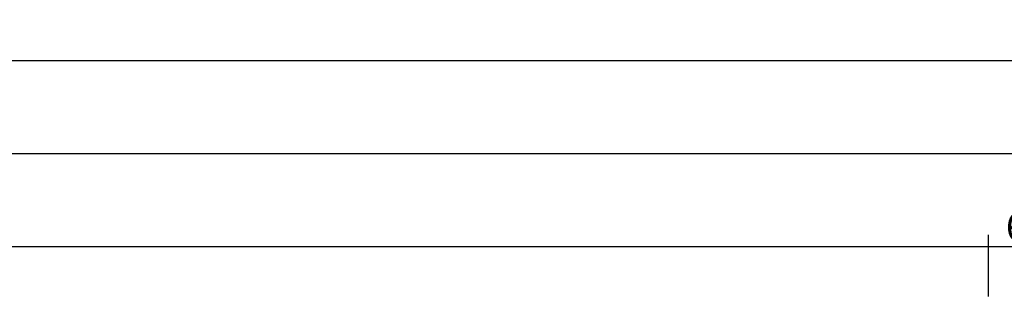
# Model space of a CAD drawing. Units: millimetres. Extents: x 0 to 2885, y -1921 to -50.
# Drawn here: x 837 to 943, y -1777 to -1747 of the extents above; entities that cross this region are included whole.
import ezdxf

# ---------------------------------------------------------------- set-up
doc = ezdxf.new("R2010")
doc.units = ezdxf.units.MM
doc.header["$PDMODE"] = 3
doc.header["$PDSIZE"] = -0.5
doc.layers.add('CrossSectionsDim', color=3, linetype='Continuous')
doc.styles.add('CrossSection', font='simplex.shx', dxfattribs={"height": 3})
doc.dimstyles.new('CrossSection', dxfattribs={"dimtxt": 3, "dimasz": 3, "dimexe": 1.25, "dimexo": 0.625, "dimtad": 1, "dimdec": 1, "dimtxsty": 'CrossSection', "dimblk": 'NONE', "dimcen": 2.5, "dimclrd": 256, "dimclre": 256, "dimadec": 0, "dimazin": 2, "dimtfac": 1, "dimtdec": 4, "dimtofl": 0, "dimtmove": 0, "dimatfit": 3, "dimfxl": 1, "dimtolj": 1, "dimtzin": 0, "dimarcsym": 0})

# ---------------------------------------------------------------- blocks, each defined once
blk = doc.blocks.new('*D199')
at = {"layer": 'CrossSectionsDim', "lineweight": -2}
for p, q in [((73, 93.525), (73, 100.15)), ((941, 93.525), (941, 100.15)), ((73, 98.9), (941, 98.9))]:
    blk.add_line(p, q, dxfattribs=at)
at = {"layer": 'Defpoints', "color": 0}
for p in [(941, 98.9), (73, 92.9), (941, 92.9)]:
    blk.add_point(p, dxfattribs=at)
at = {"layer": 'CrossSectionsDim', "color": 0, "insert": (507, 101.025), "char_height": 3, "attachment_point": 5, "style": 'CrossSection'}
blk.add_mtext('\\A1;868', dxfattribs=at)
blk = doc.blocks.new('_NONE')
blk = doc.blocks.new('*D200')
at = {"layer": 'CrossSectionsDim', "lineweight": -2}
for p, q in [((67, 103.525), (67, 110.15)), ((947, 103.525), (947, 110.15)), ((67, 108.9), (947, 108.9))]:
    blk.add_line(p, q, dxfattribs=at)
at = {"layer": 'Defpoints', "color": 0}
for p in [(947, 108.9), (67, 102.9), (947, 102.9)]:
    blk.add_point(p, dxfattribs=at)
at = {"layer": 'CrossSectionsDim', "color": 0, "insert": (507, 111.025), "char_height": 3, "attachment_point": 5, "style": 'CrossSection'}
blk.add_mtext('\\A1;880', dxfattribs=at)
blk = doc.blocks.new('*D203')
at = {"layer": 'CrossSectionsDim', "lineweight": -2}
for p, q in [((21.1, 113.53), (21.1, 120.15)), ((992.9, 113.53), (992.9, 120.15)), ((21.1, 118.9), (992.9, 118.9))]:
    blk.add_line(p, q, dxfattribs=at)
at = {"layer": 'Defpoints', "color": 0}
for p in [(992.9, 118.9), (21.1, 112.9), (992.9, 112.9)]:
    blk.add_point(p, dxfattribs=at)
at = {"layer": 'CrossSectionsDim', "color": 0, "insert": (507, 121.31), "char_height": 3, "attachment_point": 5, "style": 'CrossSection'}
blk.add_mtext('\\A1;971,8', dxfattribs=at)
blk = doc.blocks.new('*D211')
at = {"layer": 'CrossSectionsDim', "lineweight": -2}
for p, q in [((941, 93.525), (941, 100.15)), ((947, 93.525), (947, 100.15)), ((941, 98.9), (947, 98.9))]:
    blk.add_line(p, q, dxfattribs=at)
at = {"layer": 'Defpoints', "color": 0}
for p in [(947, 98.9), (941, 92.9), (947, 92.9)]:
    blk.add_point(p, dxfattribs=at)
at = {"layer": 'CrossSectionsDim', "color": 0, "insert": (944, 101.025), "char_height": 3, "attachment_point": 5, "style": 'CrossSection'}
blk.add_mtext('\\A1;6', dxfattribs=at)
blk = doc.blocks.new('*D137')
at = {"layer": 'CrossSectionsDim', "lineweight": -2}
for p, q in [((73, -1776.475), (73, -1769.85)), ((941, -1776.475), (941, -1769.85)), ((73, -1771.1), (941, -1771.1))]:
    blk.add_line(p, q, dxfattribs=at)
at = {"layer": 'Defpoints', "color": 0}
for p in [(941, -1771.1), (73, -1777.1), (941, -1777.1)]:
    blk.add_point(p, dxfattribs=at)
at = {"layer": 'CrossSectionsDim', "color": 0, "insert": (507, -1768.975), "char_height": 3, "attachment_point": 5, "style": 'CrossSection'}
blk.add_mtext('\\A1;868', dxfattribs=at)
blk = doc.blocks.new('*D138')
at = {"layer": 'CrossSectionsDim', "lineweight": -2}
for p, q in [((67, -1766.475), (67, -1759.85)), ((947, -1766.475), (947, -1759.85)), ((67, -1761.1), (947, -1761.1))]:
    blk.add_line(p, q, dxfattribs=at)
at = {"layer": 'Defpoints', "color": 0}
for p in [(947, -1761.1), (67, -1767.1), (947, -1767.1)]:
    blk.add_point(p, dxfattribs=at)
at = {"layer": 'CrossSectionsDim', "color": 0, "insert": (507, -1758.975), "char_height": 3, "attachment_point": 5, "style": 'CrossSection'}
blk.add_mtext('\\A1;880', dxfattribs=at)
blk = doc.blocks.new('*D141')
at = {"layer": 'CrossSectionsDim', "lineweight": -2}
for p, q in [((21.1, -1756.47), (21.1, -1749.85)), ((992.9, -1756.47), (992.9, -1749.85)), ((21.1, -1751.1), (992.9, -1751.1))]:
    blk.add_line(p, q, dxfattribs=at)
at = {"layer": 'Defpoints', "color": 0}
for p in [(992.9, -1751.1), (21.1, -1757.1), (992.9, -1757.1)]:
    blk.add_point(p, dxfattribs=at)
at = {"layer": 'CrossSectionsDim', "color": 0, "insert": (507, -1748.69), "char_height": 3, "attachment_point": 5, "style": 'CrossSection'}
blk.add_mtext('\\A1;971,8', dxfattribs=at)
blk = doc.blocks.new('*D149')
at = {"layer": 'CrossSectionsDim', "lineweight": -2}
for p, q in [((941, -1776.475), (941, -1769.85)), ((947, -1776.475), (947, -1769.85)), ((941, -1771.1), (947, -1771.1))]:
    blk.add_line(p, q, dxfattribs=at)
at = {"layer": 'Defpoints', "color": 0}
for p in [(947, -1771.1), (941, -1777.1), (947, -1777.1)]:
    blk.add_point(p, dxfattribs=at)
at = {"layer": 'CrossSectionsDim', "color": 0, "insert": (944, -1768.975), "char_height": 3, "attachment_point": 5, "style": 'CrossSection'}
blk.add_mtext('\\A1;6', dxfattribs=at)
blk = doc.blocks.new('CS_9HORL1')
at = {"layer": 'CrossSectionsDim'}
for base, p1, p2, picture, middle in [((992.9, 118.9), (21.1, 112.9), (992.9, 112.9), '*D203', (507, 118.9)), ((947, 108.9), (67, 102.9), (947, 102.9), '*D200', (507, 108.9)), ((941, 98.9), (73, 92.9), (941, 92.9), '*D199', (507, 98.9)), ((947, 98.9), (941, 92.9), (947, 92.9), '*D211', (944, 98.9))]:
    dim = blk.add_linear_dim(base=base, p1=p1, p2=p2, dimstyle='CrossSection', override={"dimpost": '<>'}, dxfattribs=at)
    dim.commit()
    dim.dimension.update_dxf_attribs({"geometry": picture, "text_midpoint": middle, "dimtype": 160})

msp = doc.modelspace()

# ---------------------------------------------------------------- block references
msp.add_blockref('CS_9HORL1', (0, -1870))

# ---------------------------------------------------------------- dimensions: what is measured, and where the dimension line sits
at = {"layer": 'CrossSectionsDim'}
for base, p1, p2, picture, middle in [((992.9, -1751.1), (21.1, -1757.1), (992.9, -1757.1), '*D141', (507, -1751.1)), ((947, -1761.1), (67, -1767.1), (947, -1767.1), '*D138', (507, -1761.1)), ((941, -1771.1), (73, -1777.1), (941, -1777.1), '*D137', (507, -1771.1)), ((947, -1771.1), (941, -1777.1), (947, -1777.1), '*D149', (944, -1771.1))]:
    dim = msp.add_linear_dim(base=base, p1=p1, p2=p2, dimstyle='CrossSection', override={"dimpost": '<>'}, dxfattribs=at)
    dim.commit()
    dim.dimension.update_dxf_attribs({"geometry": picture, "text_midpoint": middle, "dimtype": 160})

doc.saveas('drawing.dxf')
